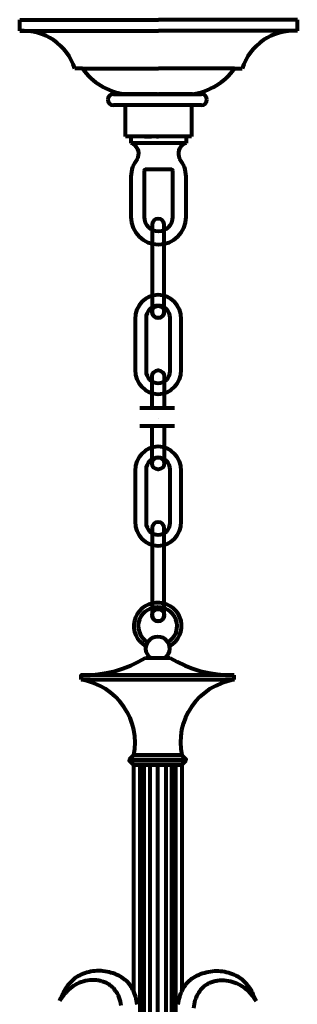
# Model space of a CAD drawing. Units: inches. Extents: x -7.7 to 18.3, y -16.1 to 24.7.
# Drawn here: x 2.5 to 8.2, y 4.3 to 24.7 of the extents above; entities that cross this region are included whole.
import ezdxf

# ---------------------------------------------------------------- set-up
doc = ezdxf.new("R2010")
doc.units = ezdxf.units.IN
doc.header["$MEASUREMENT"] = 0
doc.linetypes.add('AI-Linetype-1', pattern=[0.21726, 0.14484, -0.07242])
doc.linetypes.add('AI-Linetype-2', pattern=[0.21726, 0.14484, -0.07242])
doc.layers.add('Layer 1', color=7, linetype='Continuous')

# ---------------------------------------------------------------- blocks, each defined once
blk = doc.blocks.new('block 3')
at = {"layer": 'Layer 1', "color": 7, "lineweight": 80, "true_color": 0xffffff}
for points in [[(5.566, 11.689), (5.633, 11.734), (5.689, 11.785), (5.739, 11.846), (5.776, 11.914), (5.802, 11.984), (5.816, 12.058), (5.816, 12.135), (5.806, 12.212), (5.782, 12.283), (5.749, 12.354), (5.703, 12.415), (5.646, 12.469), (5.583, 12.514), (5.513, 12.55), (5.44, 12.572), (5.36, 12.585), (5.284, 12.585), (5.204, 12.572), (5.131, 12.55), (5.061, 12.514), (4.995, 12.469), (4.942, 12.415), (4.895, 12.354), (4.862, 12.283), (4.838, 12.212), (4.825, 12.135), (4.829, 12.058), (4.842, 11.984), (4.868, 11.914), (4.905, 11.846), (4.955, 11.785), (5.011, 11.734), (5.078, 11.689)], [(5.53, 11.772), (5.586, 11.814), (5.636, 11.862), (5.673, 11.917), (5.703, 11.981), (5.719, 12.045), (5.726, 12.113), (5.719, 12.18), (5.699, 12.244), (5.669, 12.305), (5.63, 12.36), (5.58, 12.408), (5.523, 12.444), (5.46, 12.473), (5.39, 12.492), (5.32, 12.495), (5.254, 12.492), (5.184, 12.473), (5.121, 12.444), (5.064, 12.408), (5.015, 12.36), (4.975, 12.305), (4.945, 12.244), (4.925, 12.18), (4.918, 12.113), (4.925, 12.045), (4.942, 11.981), (4.968, 11.917), (5.008, 11.862), (5.058, 11.814), (5.114, 11.772)], [(5.47, 11.448), (5.513, 11.483), (5.543, 11.528), (5.563, 11.579), (5.573, 11.634), (5.566, 11.689), (5.55, 11.743), (5.52, 11.788), (5.48, 11.83), (5.433, 11.859), (5.377, 11.875), (5.32, 11.881), (5.264, 11.875), (5.211, 11.859), (5.164, 11.83), (5.124, 11.788), (5.094, 11.743), (5.078, 11.689), (5.071, 11.634), (5.078, 11.579), (5.101, 11.528), (5.131, 11.483), (5.174, 11.448)], [(3.738, 11.088), (3.915, 11.091), (4.087, 11.107), (4.26, 11.136), (4.433, 11.174), (4.599, 11.226), (4.762, 11.287), (4.918, 11.361), (5.071, 11.448)], [(5.071, 11.448), (5.573, 11.448)], [(5.573, 11.448), (5.723, 11.361), (5.882, 11.287), (6.045, 11.226), (6.211, 11.174), (6.381, 11.136), (6.553, 11.107), (6.73, 11.091), (6.906, 11.088)], [(3.738, 10.998), (3.738, 11.088)], [(6.906, 11.088), (3.738, 11.088), (3.738, 11.03)], [(6.906, 10.998), (6.906, 11.088)], [(6.906, 11.03), (6.906, 11.088)], [(3.738, 10.998), (6.906, 10.998)], [(4.825, 9.433), (4.845, 9.562), (4.852, 9.693), (4.845, 9.825), (4.825, 9.954), (4.795, 10.082), (4.749, 10.204), (4.689, 10.323), (4.619, 10.436), (4.539, 10.542), (4.45, 10.638), (4.347, 10.725), (4.237, 10.802), (4.121, 10.869), (3.998, 10.924), (3.871, 10.966), (3.738, 10.998)], [(6.906, 10.998), (6.773, 10.966), (6.646, 10.924), (6.523, 10.869), (6.404, 10.802), (6.297, 10.725), (6.195, 10.638), (6.105, 10.542), (6.022, 10.436), (5.952, 10.323), (5.895, 10.204), (5.849, 10.082), (5.816, 9.954), (5.799, 9.825), (5.792, 9.693), (5.799, 9.562), (5.819, 9.433)], [(4.729, 9.343), (5.912, 9.343), (5.819, 9.433), (4.822, 9.433), (4.729, 9.343)], [(4.822, 9.231), (4.729, 9.321), (5.912, 9.321)], [(4.752, 9.321), (4.752, 9.343)], [(4.822, 9.231), (5.819, 9.231), (5.912, 9.321)], [(4.822, 9.231), (4.822, 4.543)], [(4.948, 9.231), (4.948, -11.232)], [(5.031, 9.231), (5.031, -11.232)], [(5.064, 9.231), (5.693, 9.231)], [(5.157, 9.231), (5.157, -11.232)], [(5.32, 9.231), (5.32, -11.232)], [(5.487, 9.231), (5.487, -11.232)], [(5.609, 9.231), (5.609, -11.232)], [(5.693, 9.231), (5.693, -11.232)], [(5.819, 9.231), (5.819, 4.543)], [(5.889, 9.321), (5.889, 9.343)], [(4.898, 4.273), (4.892, 4.312), (4.885, 4.35), (4.875, 4.389), (4.865, 4.427), (4.855, 4.466), (4.842, 4.501), (4.825, 4.537), (4.809, 4.572), (4.792, 4.607), (4.769, 4.639), (4.749, 4.672), (4.725, 4.704), (4.699, 4.733), (4.672, 4.758), (4.642, 4.784), (4.609, 4.81), (4.579, 4.832), (4.543, 4.851), (4.509, 4.871), (4.469, 4.887), (4.433, 4.903), (4.393, 4.919), (4.353, 4.929), (4.313, 4.938), (4.273, 4.948), (4.23, 4.954), (4.187, 4.961), (4.147, 4.964), (4.061, 4.964), (4.021, 4.961), (3.978, 4.957), (3.938, 4.951), (3.895, 4.941), (3.855, 4.932), (3.818, 4.922), (3.778, 4.906), (3.742, 4.893), (3.705, 4.874), (3.672, 4.855), (3.639, 4.835), (3.606, 4.813), (3.576, 4.787), (3.546, 4.762), (3.519, 4.736), (3.492, 4.707), (3.466, 4.678), (3.443, 4.649), (3.423, 4.617), (3.403, 4.585), (3.383, 4.553), (3.366, 4.517), (3.346, 4.485), (3.316, 4.414), (3.283, 4.344)], [(5.746, 4.273), (5.759, 4.35), (5.769, 4.389), (5.779, 4.427), (5.789, 4.466), (5.802, 4.501), (5.819, 4.537), (5.836, 4.572), (5.852, 4.607), (5.872, 4.639), (5.895, 4.672), (5.919, 4.704), (5.945, 4.733), (5.972, 4.758), (6.002, 4.784), (6.032, 4.81), (6.065, 4.832), (6.101, 4.851), (6.135, 4.871), (6.171, 4.887), (6.211, 4.903), (6.251, 4.919), (6.291, 4.929), (6.331, 4.938), (6.371, 4.948), (6.414, 4.954), (6.454, 4.961), (6.497, 4.964), (6.58, 4.964), (6.623, 4.961), (6.667, 4.957), (6.706, 4.951), (6.746, 4.941), (6.786, 4.932), (6.826, 4.922), (6.866, 4.906), (6.902, 4.893), (6.939, 4.874), (6.972, 4.855), (7.005, 4.835), (7.039, 4.813), (7.069, 4.787), (7.098, 4.762), (7.125, 4.736), (7.152, 4.707), (7.175, 4.678), (7.198, 4.649), (7.221, 4.617), (7.241, 4.585), (7.261, 4.553), (7.278, 4.517), (7.295, 4.485), (7.328, 4.414), (7.361, 4.344)], [(4.566, 4.251), (4.559, 4.292), (4.549, 4.334), (4.536, 4.373), (4.523, 4.414), (4.506, 4.456), (4.486, 4.495), (4.463, 4.53), (4.45, 4.549), (4.436, 4.566), (4.423, 4.585), (4.41, 4.601), (4.393, 4.617), (4.376, 4.633), (4.343, 4.659), (4.327, 4.675), (4.31, 4.684), (4.29, 4.697), (4.25, 4.716), (4.23, 4.726), (4.21, 4.736), (4.19, 4.742), (4.167, 4.749), (4.147, 4.755), (4.124, 4.758), (4.101, 4.765), (4.081, 4.768), (4.057, 4.771), (4.011, 4.774), (3.964, 4.774), (3.918, 4.771), (3.871, 4.765), (3.828, 4.758), (3.782, 4.745), (3.738, 4.733), (3.695, 4.716), (3.655, 4.697), (3.619, 4.678), (3.579, 4.655), (3.542, 4.63), (3.509, 4.604), (3.476, 4.575), (3.446, 4.546), (3.416, 4.514), (3.386, 4.482), (3.36, 4.447), (3.333, 4.414), (3.283, 4.344)], [(6.068, 4.196), (6.082, 4.28), (6.091, 4.321), (6.101, 4.36), (6.115, 4.402), (6.131, 4.44), (6.151, 4.479), (6.171, 4.517), (6.198, 4.553), (6.208, 4.569), (6.221, 4.585), (6.238, 4.601), (6.251, 4.617), (6.268, 4.633), (6.284, 4.646), (6.301, 4.662), (6.317, 4.675), (6.334, 4.684), (6.354, 4.697), (6.371, 4.707), (6.391, 4.716), (6.411, 4.726), (6.43, 4.733), (6.45, 4.742), (6.474, 4.749), (6.494, 4.752), (6.517, 4.758), (6.537, 4.762), (6.56, 4.768), (6.603, 4.771), (6.65, 4.774), (6.696, 4.771), (6.74, 4.768), (6.786, 4.762), (6.829, 4.755), (6.873, 4.742), (6.916, 4.729), (6.956, 4.713), (6.996, 4.694), (7.035, 4.672), (7.072, 4.649), (7.105, 4.627), (7.138, 4.598), (7.172, 4.572), (7.202, 4.543), (7.231, 4.511), (7.285, 4.447), (7.311, 4.411), (7.361, 4.344)]]:
    blk.add_lwpolyline(points, dxfattribs=at)
blk = doc.blocks.new('block 2')
at = {"layer": 'Layer 1'}
blk.add_blockref('block 3', (0, 0), dxfattribs=at)
blk = doc.blocks.new('block 4')
at = {"layer": 'Layer 1', "color": 7, "lineweight": 80, "true_color": 0xffffff}
blk.add_lwpolyline([(5.338, 16.392), (5.338, 16.392)], dxfattribs=at)
blk = doc.blocks.new('block 7')
at = {"layer": 'Layer 1', "color": 7, "lineweight": 80, "true_color": 0xffffff}
for points, knots in [([(5.455, 18.608), (5.455, 18.54), (5.399, 18.484), (5.331, 18.484), (5.331, 18.484), (5.331, 18.484), (5.331, 18.484), (5.262, 18.484), (5.207, 18.54), (5.207, 18.608), (5.207, 18.608), (5.207, 20.413), (5.207, 20.413), (5.207, 20.482), (5.262, 20.537), (5.331, 20.537), (5.331, 20.537), (5.331, 20.537), (5.331, 20.537), (5.399, 20.537), (5.455, 20.482), (5.455, 20.413), (5.455, 20.413), (5.455, 18.608), (5.455, 18.608)], [0, 0, 0, 0, 1, 1, 1, 2, 2, 2, 3, 3, 3, 4, 4, 4, 5, 5, 5, 6, 6, 6, 7, 7, 7, 8, 8, 8, 8]), ([(5.455, 18.609), (5.455, 18.678), (5.4, 18.733), (5.331, 18.733), (5.262, 18.733), (5.206, 18.678), (5.206, 18.609), (5.206, 18.54), (5.262, 18.484), (5.331, 18.484), (5.4, 18.484), (5.455, 18.54), (5.455, 18.609)], [0, 0, 0, 0, 1, 1, 1, 2, 2, 2, 3, 3, 3, 4, 4, 4, 4])]:
    blk.add_open_spline(points, degree=3, knots=knots, dxfattribs=at)
blk = doc.blocks.new('block 8')
at = {"layer": 'Layer 1', "color": 7, "lineweight": 80, "true_color": 0xffffff}
for points, knots in [([(5.207, 16.623), (5.207, 16.623), (5.207, 17.276), (5.207, 17.276), (5.207, 17.345), (5.262, 17.4), (5.331, 17.4), (5.331, 17.4), (5.331, 17.4), (5.331, 17.4), (5.399, 17.4), (5.455, 17.345), (5.455, 17.276), (5.455, 17.276), (5.455, 16.62), (5.455, 16.62)], [0, 0, 0, 0, 1, 1, 1, 2, 2, 2, 3, 3, 3, 4, 4, 4, 5, 5, 5, 5]), ([(5.455, 16.241), (5.455, 16.241), (5.455, 15.471), (5.455, 15.471), (5.455, 15.403), (5.399, 15.347), (5.331, 15.347), (5.331, 15.347), (5.331, 15.347), (5.331, 15.347), (5.262, 15.347), (5.207, 15.403), (5.207, 15.471), (5.207, 15.471), (5.207, 16.251), (5.207, 16.251)], [0, 0, 0, 0, 1, 1, 1, 2, 2, 2, 3, 3, 3, 4, 4, 4, 5, 5, 5, 5]), ([(5.455, 15.472), (5.455, 15.54), (5.4, 15.596), (5.331, 15.596), (5.262, 15.596), (5.206, 15.54), (5.206, 15.472), (5.206, 15.403), (5.262, 15.347), (5.331, 15.347), (5.4, 15.347), (5.455, 15.403), (5.455, 15.472)], [0, 0, 0, 0, 1, 1, 1, 2, 2, 2, 3, 3, 3, 4, 4, 4, 4])]:
    blk.add_open_spline(points, degree=3, knots=knots, dxfattribs=at)
blk = doc.blocks.new('block 9')
at = {"layer": 'Layer 1', "color": 7, "lineweight": 80, "true_color": 0xffffff}
for points, knots in [([(5.455, 12.329), (5.455, 12.261), (5.399, 12.205), (5.331, 12.205), (5.331, 12.205), (5.331, 12.205), (5.331, 12.205), (5.262, 12.205), (5.207, 12.261), (5.207, 12.329), (5.207, 12.329), (5.207, 14.135), (5.207, 14.135), (5.207, 14.203), (5.262, 14.259), (5.331, 14.259), (5.331, 14.259), (5.331, 14.259), (5.331, 14.259), (5.399, 14.259), (5.455, 14.203), (5.455, 14.135), (5.455, 14.135), (5.455, 12.329), (5.455, 12.329)], [0, 0, 0, 0, 1, 1, 1, 2, 2, 2, 3, 3, 3, 4, 4, 4, 5, 5, 5, 6, 6, 6, 7, 7, 7, 8, 8, 8, 8]), ([(5.455, 12.33), (5.455, 12.399), (5.4, 12.455), (5.331, 12.455), (5.262, 12.455), (5.206, 12.399), (5.206, 12.33), (5.206, 12.261), (5.262, 12.205), (5.331, 12.205), (5.4, 12.205), (5.455, 12.261), (5.455, 12.33)], [0, 0, 0, 0, 1, 1, 1, 2, 2, 2, 3, 3, 3, 4, 4, 4, 4])]:
    blk.add_open_spline(points, degree=3, knots=knots, dxfattribs=at)
blk = doc.blocks.new('block 6')
at = {"layer": 'Layer 1', "color": 7, "lineweight": 80, "true_color": 0xffffff}
for points in [[(5.808, 17.41), (5.808, 17.133), (5.594, 16.909), (5.331, 16.909), (5.331, 16.909), (5.331, 16.909), (5.331, 16.909), (5.067, 16.909), (4.853, 17.133), (4.853, 17.41), (4.853, 17.41), (4.853, 18.46), (4.853, 18.46), (4.853, 18.737), (5.067, 18.961), (5.331, 18.961), (5.331, 18.961), (5.331, 18.961), (5.331, 18.961), (5.594, 18.961), (5.808, 18.737), (5.808, 18.46), (5.808, 18.46), (5.808, 17.41), (5.808, 17.41)], [(5.581, 17.385), (5.581, 17.246), (5.469, 17.134), (5.331, 17.134), (5.331, 17.134), (5.331, 17.134), (5.331, 17.134), (5.192, 17.134), (5.08, 17.246), (5.08, 17.385), (5.08, 17.385), (5.08, 18.486), (5.08, 18.486), (5.08, 18.624), (5.192, 18.736), (5.331, 18.736), (5.331, 18.736), (5.331, 18.736), (5.331, 18.736), (5.469, 18.736), (5.581, 18.624), (5.581, 18.486), (5.581, 18.486), (5.581, 17.385), (5.581, 17.385)], [(5.808, 14.268), (5.808, 13.991), (5.594, 13.767), (5.331, 13.767), (5.331, 13.767), (5.331, 13.767), (5.331, 13.767), (5.067, 13.767), (4.853, 13.991), (4.853, 14.268), (4.853, 14.268), (4.853, 15.319), (4.853, 15.319), (4.853, 15.596), (5.067, 15.82), (5.331, 15.82), (5.331, 15.82), (5.331, 15.82), (5.331, 15.82), (5.594, 15.82), (5.808, 15.596), (5.808, 15.319), (5.808, 15.319), (5.808, 14.268), (5.808, 14.268)], [(5.581, 14.243), (5.581, 14.105), (5.469, 13.992), (5.331, 13.992), (5.331, 13.992), (5.331, 13.992), (5.331, 13.992), (5.192, 13.992), (5.08, 14.105), (5.08, 14.243), (5.08, 14.243), (5.08, 15.344), (5.08, 15.344), (5.08, 15.482), (5.192, 15.595), (5.331, 15.595), (5.331, 15.595), (5.331, 15.595), (5.331, 15.595), (5.469, 15.595), (5.581, 15.482), (5.581, 15.344), (5.581, 15.344), (5.581, 14.243), (5.581, 14.243)]]:
    blk.add_open_spline(points, degree=3, knots=[0, 0, 0, 0, 1, 1, 1, 2, 2, 2, 3, 3, 3, 4, 4, 4, 5, 5, 5, 6, 6, 6, 7, 7, 7, 8, 8, 8, 8], dxfattribs=at)
at = {"layer": 'Layer 1'}
for name in ['block 7', 'block 8', 'block 9']:
    blk.add_blockref(name, (0, 0), dxfattribs=at)
blk = doc.blocks.new('block 5')
at = {"layer": 'Layer 1', "color": 7, "lineweight": 80, "true_color": 0xffffff}
for points in [[(4.954, 16.62), (5.672, 16.62)], [(4.954, 16.251), (5.672, 16.251)]]:
    blk.add_lwpolyline(points, dxfattribs=at)
at = {"layer": 'Layer 1'}
blk.add_blockref('block 6', (0, 0), dxfattribs=at)
blk = doc.blocks.new('block 11')
at = {"layer": 'Layer 1', "color": 7, "lineweight": 80, "true_color": 0xffffff}
blk.add_lwpolyline([(5.315, 23.117), (4.517, 23.117)], dxfattribs=at)
blk = doc.blocks.new('block 12')
at = {"layer": 'Layer 1', "color": 7, "lineweight": 80, "true_color": 0xffffff}
blk.add_lwpolyline([(6.228, 22.889), (4.403, 22.889)], dxfattribs=at)
blk = doc.blocks.new('block 13')
at = {"layer": 'Layer 1', "color": 7, "lineweight": 80, "true_color": 0xffffff}
blk.add_open_spline([(4.289, 23.003), (4.289, 22.94), (4.34, 22.889), (4.403, 22.889)], degree=3, dxfattribs=at)
blk = doc.blocks.new('block 14')
at = {"layer": 'Layer 1', "color": 7, "lineweight": 80, "true_color": 0xffffff}
blk.add_lwpolyline([(4.289, 23.003), (4.289, 23.003)], dxfattribs=at)
blk = doc.blocks.new('block 15')
at = {"layer": 'Layer 1', "color": 7, "lineweight": 80, "true_color": 0xffffff}
blk.add_open_spline([(4.403, 23.117), (4.34, 23.117), (4.289, 23.066), (4.289, 23.003)], degree=3, dxfattribs=at)
blk = doc.blocks.new('block 16')
at = {"layer": 'Layer 1', "color": 7, "lineweight": 80, "true_color": 0xffffff}
blk.add_lwpolyline([(4.403, 23.117), (6.228, 23.117)], dxfattribs=at)
blk = doc.blocks.new('block 17')
at = {"layer": 'Layer 1', "color": 7, "lineweight": 80, "true_color": 0xffffff}
blk.add_open_spline([(6.342, 23.003), (6.342, 23.066), (6.291, 23.117), (6.228, 23.117)], degree=3, dxfattribs=at)
blk = doc.blocks.new('block 18')
at = {"layer": 'Layer 1', "color": 7, "lineweight": 80, "true_color": 0xffffff}
blk.add_lwpolyline([(6.342, 23.003), (6.342, 23.003)], dxfattribs=at)
blk = doc.blocks.new('block 19')
at = {"layer": 'Layer 1', "color": 7, "lineweight": 80, "true_color": 0xffffff}
blk.add_open_spline([(6.228, 22.889), (6.291, 22.889), (6.342, 22.94), (6.342, 23.003)], degree=3, dxfattribs=at)
blk = doc.blocks.new('block 20')
at = {"layer": 'Layer 1', "color": 7, "lineweight": 80, "true_color": 0xffffff}
blk.add_open_spline([(5.041, 21.532), (5.041, 21.532), (5.041, 20.574), (5.041, 20.574), (5.041, 20.41), (5.174, 20.278), (5.338, 20.278), (5.502, 20.278), (5.635, 20.41), (5.635, 20.574), (5.635, 20.574), (5.635, 21.532), (5.635, 21.532)], degree=3, knots=[0, 0, 0, 0, 1, 1, 1, 2, 2, 2, 3, 3, 3, 4, 4, 4, 4], dxfattribs=at)
blk = doc.blocks.new('block 21')
at = {"layer": 'Layer 1', "color": 7, "lineweight": 80, "true_color": 0xffffff}
blk.add_open_spline([(4.768, 21.413), (4.768, 21.413), (4.768, 20.574), (4.768, 20.574), (4.768, 20.259), (5.023, 20.003), (5.338, 20.003), (5.653, 20.003), (5.908, 20.259), (5.908, 20.574), (5.908, 20.574), (5.908, 21.413), (5.908, 21.413)], degree=3, knots=[0, 0, 0, 0, 1, 1, 1, 2, 2, 2, 3, 3, 3, 4, 4, 4, 4], dxfattribs=at)
blk = doc.blocks.new('block 22')
at = {"layer": 'Layer 1', "color": 7, "lineweight": 80, "true_color": 0xffffff}
blk.add_open_spline([(5.064, 21.555), (5.052, 21.555), (5.041, 21.544), (5.041, 21.532)], degree=3, dxfattribs=at)
blk = doc.blocks.new('block 23')
at = {"layer": 'Layer 1', "color": 7, "lineweight": 80, "true_color": 0xffffff}
blk.add_lwpolyline([(5.612, 21.555), (5.064, 21.555)], dxfattribs=at)
blk = doc.blocks.new('block 24')
at = {"layer": 'Layer 1', "color": 7, "lineweight": 80, "true_color": 0xffffff}
blk.add_open_spline([(5.635, 21.532), (5.635, 21.544), (5.624, 21.555), (5.612, 21.555)], degree=3, dxfattribs=at)
blk = doc.blocks.new('block 25')
at = {"layer": 'Layer 1', "color": 7, "lineweight": 80, "true_color": 0xffffff}
blk.add_lwpolyline([(6.022, 22.889), (4.654, 22.889)], dxfattribs=at)
blk = doc.blocks.new('block 26')
at = {"layer": 'Layer 1', "color": 7, "lineweight": 80, "true_color": 0xffffff}
blk.add_open_spline([(5.908, 21.413), (5.908, 21.543), (5.864, 21.67), (5.782, 21.771)], degree=3, dxfattribs=at)
blk = doc.blocks.new('block 27')
at = {"layer": 'Layer 1', "color": 7, "lineweight": 80, "true_color": 0xffffff}
blk.add_open_spline([(5.908, 22.102), (5.789, 22.067), (5.723, 21.942), (5.758, 21.823), (5.763, 21.805), (5.771, 21.788), (5.782, 21.771)], degree=3, knots=[0, 0, 0, 0, 1, 1, 1, 2, 2, 2, 2], dxfattribs=at)
blk = doc.blocks.new('block 28')
at = {"layer": 'Layer 1', "color": 7, "lineweight": 80, "true_color": 0xffffff}
blk.add_open_spline([(4.895, 21.771), (4.812, 21.67), (4.768, 21.543), (4.768, 21.413)], degree=3, dxfattribs=at)
blk = doc.blocks.new('block 29')
at = {"layer": 'Layer 1', "color": 7, "lineweight": 80, "true_color": 0xffffff}
blk.add_open_spline([(4.895, 21.771), (4.959, 21.877), (4.925, 22.014), (4.82, 22.079), (4.804, 22.089), (4.787, 22.097), (4.768, 22.102)], degree=3, knots=[0, 0, 0, 0, 1, 1, 1, 2, 2, 2, 2], dxfattribs=at)
blk = doc.blocks.new('block 30')
at = {"layer": 'Layer 1', "color": 7, "lineweight": 80, "true_color": 0xffffff}
blk.add_lwpolyline([(4.768, 22.239), (4.768, 22.102)], dxfattribs=at)
blk = doc.blocks.new('block 31')
at = {"layer": 'Layer 1', "color": 7, "lineweight": 80, "true_color": 0xffffff}
blk.add_lwpolyline([(5.908, 22.239), (5.908, 22.102)], dxfattribs=at)
blk = doc.blocks.new('block 32')
at = {"layer": 'Layer 1', "color": 7, "lineweight": 80, "true_color": 0xffffff}
blk.add_lwpolyline([(6.022, 22.239), (4.654, 22.239)], dxfattribs=at)
blk = doc.blocks.new('block 33')
at = {"layer": 'Layer 1', "color": 7, "lineweight": 80, "true_color": 0xffffff}
blk.add_lwpolyline([(5.908, 22.102), (4.768, 22.102)], dxfattribs=at)
blk = doc.blocks.new('block 34')
at = {"layer": 'Layer 1', "color": 7, "lineweight": 80, "true_color": 0xffffff}
blk.add_lwpolyline([(4.654, 22.239), (4.654, 22.889)], dxfattribs=at)
blk = doc.blocks.new('block 35')
at = {"layer": 'Layer 1', "color": 7, "lineweight": 80, "true_color": 0xffffff}
blk.add_lwpolyline([(6.022, 22.889), (6.022, 22.239)], dxfattribs=at)
blk = doc.blocks.new('block 36')
at = {"layer": 'Layer 1', "color": 7, "lineweight": 80, "true_color": 0xffffff}
blk.add_open_spline([(8.215, 24.427), (7.7, 24.458), (7.23, 24.137), (7.071, 23.646)], degree=3, dxfattribs=at)
blk = doc.blocks.new('block 37')
at = {"layer": 'Layer 1', "color": 7, "lineweight": 80, "true_color": 0xffffff}
blk.add_lwpolyline([(6.045, 23.118), (5.338, 23.117)], dxfattribs=at)
blk = doc.blocks.new('block 38')
at = {"layer": 'Layer 1', "color": 7, "lineweight": 80, "true_color": 0xffffff}
blk.add_lwpolyline([(6.912, 23.646), (7.071, 23.646)], dxfattribs=at)
blk = doc.blocks.new('block 39')
at = {"layer": 'Layer 1', "color": 7, "lineweight": 80, "true_color": 0xffffff}
blk.add_lwpolyline([(8.215, 24.427), (8.215, 24.658)], dxfattribs=at)
blk = doc.blocks.new('block 40')
at = {"layer": 'Layer 1', "color": 7, "lineweight": 80, "true_color": 0xffffff}
blk.add_lwpolyline([(8.215, 24.427), (5.338, 24.427)], dxfattribs=at)
blk = doc.blocks.new('block 41')
at = {"layer": 'Layer 1', "color": 7, "lineweight": 80, "true_color": 0xffffff}
blk.add_lwpolyline([(6.912, 23.646), (5.338, 23.646)], dxfattribs=at)
blk = doc.blocks.new('block 42')
at = {"layer": 'Layer 1', "color": 7, "lineweight": 80, "true_color": 0xffffff}
blk.add_open_spline([(6.045, 23.118), (6.393, 23.168), (6.707, 23.359), (6.912, 23.646)], degree=3, dxfattribs=at)
blk = doc.blocks.new('block 43')
at = {"layer": 'Layer 1', "color": 7, "lineweight": 80, "true_color": 0xffffff}
blk.add_lwpolyline([(8.215, 24.658), (5.338, 24.658)], dxfattribs=at)
blk = doc.blocks.new('block 44')
at = {"layer": 'Layer 1', "color": 7, "lineweight": 80, "true_color": 0xffffff}
blk.add_open_spline([(3.605, 23.646), (3.446, 24.137), (2.976, 24.458), (2.461, 24.427)], degree=3, dxfattribs=at)
blk = doc.blocks.new('block 45')
at = {"layer": 'Layer 1', "color": 7, "lineweight": 80, "true_color": 0xffffff}
blk.add_lwpolyline([(4.631, 23.118), (5.338, 23.117)], dxfattribs=at)
blk = doc.blocks.new('block 46')
at = {"layer": 'Layer 1', "color": 7, "lineweight": 80, "true_color": 0xffffff}
blk.add_lwpolyline([(3.764, 23.646), (3.605, 23.646)], dxfattribs=at)
blk = doc.blocks.new('block 47')
at = {"layer": 'Layer 1', "color": 7, "lineweight": 80, "true_color": 0xffffff}
blk.add_lwpolyline([(2.461, 24.427), (2.461, 24.658)], dxfattribs=at)
blk = doc.blocks.new('block 48')
at = {"layer": 'Layer 1', "color": 7, "lineweight": 80, "true_color": 0xffffff}
blk.add_lwpolyline([(2.461, 24.427), (5.338, 24.427)], dxfattribs=at)
blk = doc.blocks.new('block 49')
at = {"layer": 'Layer 1', "color": 7, "lineweight": 80, "true_color": 0xffffff}
blk.add_lwpolyline([(3.764, 23.646), (5.338, 23.646)], dxfattribs=at)
blk = doc.blocks.new('block 50')
at = {"layer": 'Layer 1', "color": 7, "lineweight": 80, "true_color": 0xffffff}
blk.add_open_spline([(3.764, 23.646), (3.968, 23.359), (4.281, 23.168), (4.631, 23.118)], degree=3, dxfattribs=at)
blk = doc.blocks.new('block 51')
at = {"layer": 'Layer 1', "color": 7, "lineweight": 80, "true_color": 0xffffff}
blk.add_lwpolyline([(2.461, 24.658), (5.338, 24.658)], dxfattribs=at)
blk = doc.blocks.new('block 52')
at = {"layer": 'Layer 1', "color": 175, "linetype": 'AI-Linetype-1', "lineweight": 80, "true_color": 0x3953a4}
blk.add_lwpolyline([(5.049, 22.239), (5.338, 22.239)], dxfattribs=at)
blk = doc.blocks.new('block 53')
at = {"layer": 'Layer 1', "color": 175, "linetype": 'AI-Linetype-2', "lineweight": 80, "true_color": 0x3953a4}
blk.add_lwpolyline([(5.628, 22.239), (5.338, 22.239)], dxfattribs=at)
blk = doc.blocks.new('block 10')
at = {"layer": 'Layer 1'}
for name in ['block 47', 'block 51', 'block 43', 'block 39', 'block 44', 'block 48', 'block 40', 'block 36', 'block 46', 'block 49', 'block 50', 'block 41', 'block 42', 'block 38', 'block 15', 'block 16', 'block 11', 'block 45', 'block 37', 'block 17', 'block 13', 'block 14', 'block 12', 'block 25', 'block 34', 'block 35', 'block 19', 'block 18', 'block 32', 'block 30', 'block 52', 'block 53', 'block 31', 'block 29', 'block 33', 'block 27', 'block 28', 'block 26', 'block 21', 'block 22', 'block 20', 'block 23', 'block 24']:
    blk.add_blockref(name, (0, 0), dxfattribs=at)

msp = doc.modelspace()

# ---------------------------------------------------------------- block references
at = {"layer": 'Layer 1'}
for name in ['block 10', 'block 5', 'block 4', 'block 2']:
    msp.add_blockref(name, (0, 0), dxfattribs=at)

doc.saveas('drawing.dxf')
